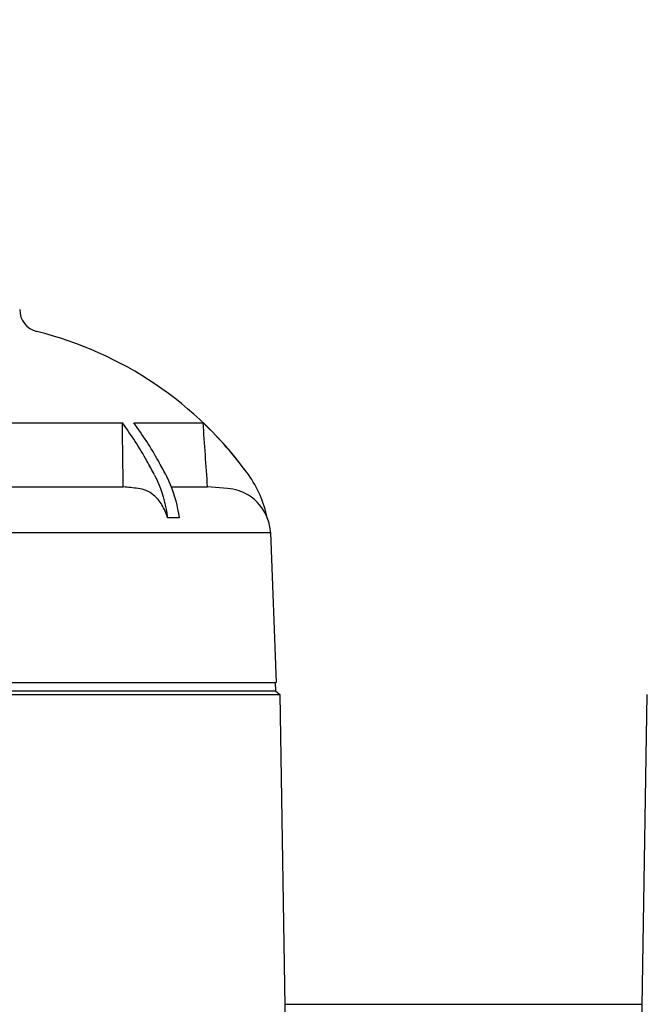
# Model space of a CAD drawing. Units: millimetres. Extents: x 3949 to 21490, y 2022 to 7304.
# Drawn here: x 8117 to 8283, y 3977 to 4239 of the extents above; entities that cross this region are included whole.
import ezdxf

# ---------------------------------------------------------------- set-up
doc = ezdxf.new("R2010")
doc.units = ezdxf.units.MM
doc.layers.add('COTAS', color=7, linetype='Continuous')
doc.styles.add('ARIAL', font='arial.ttf')
doc.dimstyles.new('Diseño_PlanosFabricacion', dxfattribs={"dimtxt": 50, "dimasz": 55, "dimexe": 10, "dimexo": 10, "dimgap": 10, "dimtad": 0, "dimtih": 1, "dimtoh": 1, "dimdec": 0, "dimzin": 1, "dimdsep": 46, "dimtxsty": 'ARIAL', "dimcen": 15, "dimadec": 0, "dimazin": 0, "dimtp": 0.05, "dimtm": 0.05, "dimtfac": 1, "dimtdec": 0, "dimtofl": 0, "dimtmove": 0, "dimatfit": 3, "dimfxl": 0, "dimtolj": 1, "dimarcsym": 0})

# ---------------------------------------------------------------- blocks, each defined once
blk = doc.blocks.new('*D1')
at = {"layer": 'COTAS', "color": 0, "lineweight": -2, "transparency": 16777216}
for p, q in [((5001.79, 3588.96), (5001.79, 4353.47)), ((8581.79, 3589.96), (8581.79, 4353.47)), ((5056.79, 4343.47), (6642.96, 4343.47)), ((8526.79, 4343.47), (6940.61, 4343.47))]:
    blk.add_line(p, q, dxfattribs=at)
at = {"layer": 'COTAS', "color": 0, "transparency": 16777216}
for points in [[(5056.79, 4352.64), (5056.79, 4334.3), (5001.79, 4343.47)], [(8526.79, 4352.64), (8526.79, 4334.3), (8581.79, 4343.47)]]:
    blk.add_solid(points, dxfattribs=at)
at = {"layer": 'Defpoints', "color": 0, "transparency": 16777216}
for p in [(8581.79, 4343.47), (5001.79, 3578.96), (8581.79, 3579.96)]:
    blk.add_point(p, dxfattribs=at)
at = {"layer": 'COTAS', "color": 0, "transparency": 16777216, "insert": (6791.79, 4343.47), "char_height": 50, "attachment_point": 5, "style": 'ARIAL'}
blk.add_mtext('\\A1; [140.9"]\\P3580 mm\\P', dxfattribs=at)

msp = doc.modelspace()

# ---------------------------------------------------------------- linework, layer by layer
for p, q in [((8099.94, 4131.84), (8144.52, 4131.84)), ((8147.56, 4131.84), (8166.03, 4131.84)), ((8100.77, 4114.78), (8144.76, 4114.78)), ((8157.52, 4114.78), (8167.21, 4114.78)), ((8172.51, 4114.39), (8167.21, 4114.78)), ((8159.62, 4106.59), (8156.58, 4106.59)), ((8011.63, 4102.6), (8183.95, 4102.6)), ((8183.95, 4102.6), (8185.44, 4062.65)), ((8010.13, 4062.65), (8185.44, 4062.65)), ((8010.29, 4060.46), (8185.29, 4060.46)), ((8185.2, 4062.65), (8185.29, 4060.46)), ((8185.29, 4060.46), (8186.44, 4059.46)), ((8009.14, 4059.46), (8186.44, 4059.46)), ((8186.44, 4059.46), (8191.14, 3761.16)), ((8284.14, 4059.46), (8279.44, 3761.16)), ((8187.74, 3976.96), (8282.84, 3976.96)), ((8187.74, 3976.96), (8282.84, 3976.96))]:
    msp.add_line(p, q)
for centre, radius, start, end in [((8123.19, 4162.03), 6, 180.1891, 256.001), ((8097.79, 4060.15), 99, 35.7938, 76.001), ((8097.63, 4060.01), 99.19, 35.8149, 46.4014), ((8153.9, 4100.62), 29.8, 11.5617, 35.8047), ((8171.61, 4102.08), 12.34, 58.4656, 85.7916), ((8171.62, 4102.1), 12.32, 21.3732, 58.4607), ((8171.66, 4102.12), 12.3, 2.2318, 21.3095)]:
    msp.add_arc(centre, radius, start, end)
for points in [[(8144.76, 4114.78), (8144.68, 4120.47), (8144.6, 4126.15), (8144.52, 4131.84)], [(8167.21, 4114.78), (8166.82, 4120.47), (8166.42, 4126.15), (8166.03, 4131.84)], [(8148.71, 4114.39), (8147.4, 4114.52), (8146.08, 4114.65), (8144.76, 4114.78)]]:
    msp.add_open_spline(points, degree=3)
for points, knots in [([(8153.03, 4118.05), (8152.4, 4119.28), (8149.85, 4124.05), (8146.92, 4128.61), (8144.52, 4131.84)], [0, 0, 0, 0, 0.255532, 1, 1, 1, 1]), ([(8156.07, 4118.05), (8155.44, 4119.28), (8152.89, 4124.05), (8149.96, 4128.61), (8147.56, 4131.84)], [0, 0, 0, 0, 0.255532, 1, 1, 1, 1]), ([(8153.03, 4118.05), (8153.47, 4117.19), (8155.13, 4113.53), (8156.15, 4109.6), (8156.58, 4106.59)], [0, 0, 0, 0, 0.241936, 1, 1, 1, 1]), ([(8156.07, 4118.05), (8156.51, 4117.19), (8158.17, 4113.53), (8159.19, 4109.6), (8159.62, 4106.59)], [0, 0, 0, 0, 0.241939, 1, 1, 1, 1]), ([(8152.83, 4112.6), (8152.23, 4113.1), (8150.94, 4113.92), (8149.45, 4114.32), (8148.71, 4114.39)], [0, 0, 0, 0, 0.511587, 1, 1, 1, 1]), ([(8156.58, 4106.59), (8156.21, 4107.78), (8155.25, 4110), (8153.7, 4111.87), (8152.83, 4112.6)], [0, 0, 0, 0, 0.522958, 1, 1, 1, 1])]:
    msp.add_open_spline(points, degree=3, knots=knots)

# ---------------------------------------------------------------- dimensions: what is measured, and where the dimension line sits
at = {"layer": 'COTAS'}
dim = msp.add_linear_dim(base=(8581.79, 4343.47), p1=(5001.79, 3578.96), p2=(8581.79, 3579.96), text='[]\\P<>', dimstyle='Diseño_PlanosFabricacion', override={"dimpost": ' mm\\X'}, dxfattribs=at)
dim.commit()
dim.dimension.update_dxf_attribs({"geometry": '*D1', "text_midpoint": (6791.79, 4343.47), "dimtype": 160})

doc.saveas('drawing.dxf')
